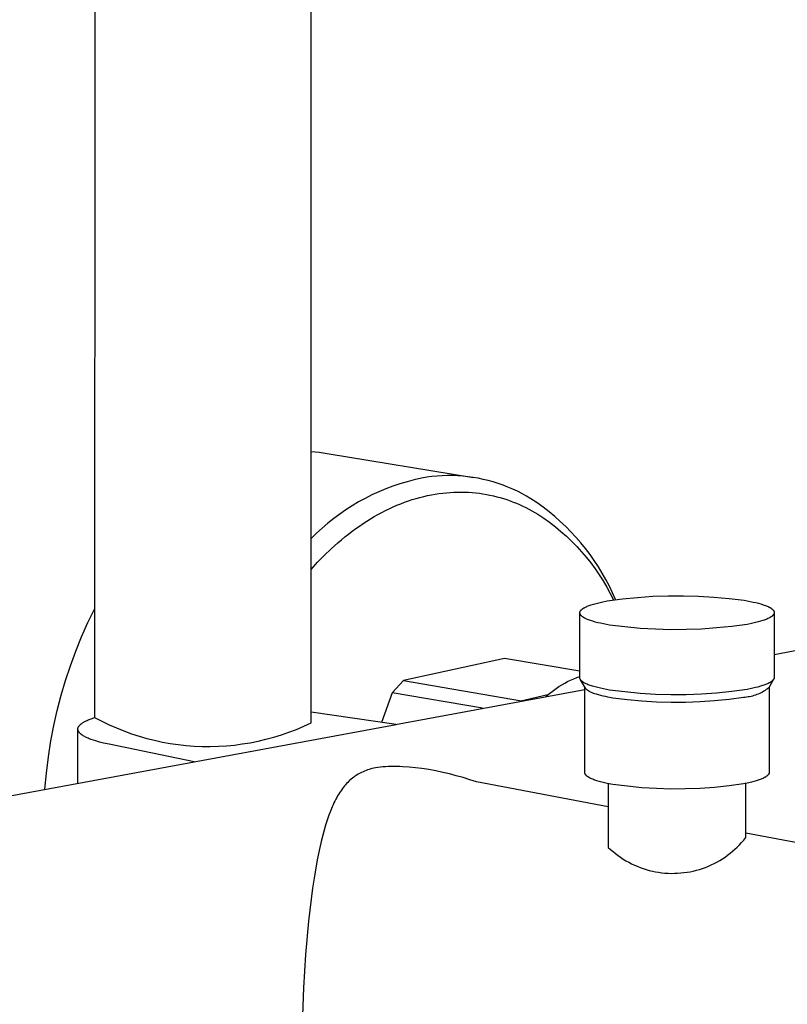
# Model space of a CAD drawing. Units: millimetres. Extents: x -748 to 497, y -1928 to 1781.
# Drawn here: x -646 to -569, y -1776 to -1678 of the extents above; entities that cross this region are included whole.
import ezdxf

# ---------------------------------------------------------------- set-up
doc = ezdxf.new("R2010")
doc.units = ezdxf.units.MM
doc.header["$MEASUREMENT"] = 0
doc.layers.add('Default', color=7, linetype='Continuous', true_color=0x000000)

msp = doc.modelspace()

# ---------------------------------------------------------------- linework, layer by layer
at = {"layer": 'Default', "color": 7, "true_color": 0xffffff}
for p, q in [((-637.998, -821.124), (-638.221, -1747.862)), ((-616.634, -1748.399), (-616.468, -821.201)), ((-616.63, -1721.362), (-616.23, -1721.39)), ((-616.23, -1721.39), (-615.831, -1721.429)), ((-615.831, -1721.429), (-615.434, -1721.479)), ((-615.434, -1721.479), (-615.038, -1721.539)), ((-615.038, -1721.539), (-600.471, -1723.942)), ((-607.796, -1724.581), (-608.505, -1724.821)), ((-607.079, -1724.367), (-607.796, -1724.581)), ((-606.354, -1724.177), (-607.079, -1724.367)), ((-605.624, -1724.013), (-606.354, -1724.177)), ((-605.116, -1723.928), (-605.624, -1724.013)), ((-604.605, -1723.861), (-605.116, -1723.928)), ((-604.092, -1723.81), (-604.605, -1723.861)), ((-603.577, -1723.777), (-604.092, -1723.81)), ((-603.062, -1723.761), (-603.577, -1723.777)), ((-602.547, -1723.762), (-603.062, -1723.761)), ((-602.032, -1723.781), (-602.547, -1723.762)), ((-601.517, -1723.816), (-602.032, -1723.781)), ((-601.005, -1723.869), (-601.517, -1723.816)), ((-600.494, -1723.938), (-601.005, -1723.869)), ((-599.986, -1724.025), (-600.494, -1723.938)), ((-599.481, -1724.129), (-599.986, -1724.025)), ((-598.98, -1724.249), (-599.481, -1724.129)), ((-598.483, -1724.386), (-598.98, -1724.249)), ((-597.991, -1724.54), (-598.483, -1724.386)), ((-597.504, -1724.71), (-597.991, -1724.54)), ((-609.896, -1725.373), (-610.576, -1725.685)), ((-609.205, -1725.085), (-609.896, -1725.373)), ((-608.505, -1724.821), (-609.205, -1725.085)), ((-604.657, -1725.669), (-604.278, -1725.602)), ((-604.278, -1725.602), (-603.901, -1725.544)), ((-603.901, -1725.544), (-603.525, -1725.496)), ((-603.525, -1725.496), (-603.15, -1725.457)), ((-603.15, -1725.457), (-602.777, -1725.427)), ((-602.777, -1725.427), (-602.405, -1725.407)), ((-602.405, -1725.407), (-602.036, -1725.396)), ((-602.036, -1725.396), (-601.668, -1725.395)), ((-601.668, -1725.395), (-601.303, -1725.402)), ((-601.303, -1725.402), (-600.94, -1725.418)), ((-600.94, -1725.418), (-600.58, -1725.443)), ((-600.58, -1725.443), (-600.222, -1725.477)), ((-600.222, -1725.477), (-599.867, -1725.52)), ((-599.867, -1725.52), (-599.514, -1725.571)), ((-599.514, -1725.571), (-599.165, -1725.63)), ((-599.165, -1725.63), (-598.819, -1725.698)), ((-597.024, -1724.896), (-597.504, -1724.71)), ((-596.549, -1725.098), (-597.024, -1724.896)), ((-596.082, -1725.316), (-596.549, -1725.098)), ((-595.622, -1725.549), (-596.082, -1725.316)), ((-595.171, -1725.797), (-595.622, -1725.549)), ((-611.903, -1726.379), (-612.547, -1726.761)), ((-611.246, -1726.021), (-611.903, -1726.379)), ((-610.576, -1725.685), (-611.246, -1726.021)), ((-608.086, -1726.713), (-607.705, -1726.558)), ((-607.705, -1726.558), (-607.324, -1726.413)), ((-607.324, -1726.413), (-606.943, -1726.277)), ((-606.943, -1726.277), (-606.561, -1726.152)), ((-606.561, -1726.152), (-606.179, -1726.036)), ((-606.179, -1726.036), (-605.798, -1725.93)), ((-605.798, -1725.93), (-605.417, -1725.833)), ((-605.417, -1725.833), (-605.037, -1725.746)), ((-605.037, -1725.746), (-604.657, -1725.669)), ((-598.819, -1725.698), (-598.476, -1725.773)), ((-598.476, -1725.773), (-598.136, -1725.857)), ((-598.136, -1725.857), (-597.799, -1725.948)), ((-597.799, -1725.948), (-597.466, -1726.047)), ((-597.466, -1726.047), (-597.137, -1726.153)), ((-597.137, -1726.153), (-596.811, -1726.267)), ((-596.811, -1726.267), (-596.489, -1726.388)), ((-596.489, -1726.388), (-596.171, -1726.515)), ((-596.171, -1726.515), (-595.857, -1726.65)), ((-594.728, -1726.06), (-595.171, -1725.797)), ((-594.113, -1726.473), (-594.728, -1726.06)), ((-593.513, -1726.905), (-594.113, -1726.473)), ((-613.793, -1727.589), (-614.394, -1728.036)), ((-613.177, -1727.164), (-613.793, -1727.589)), ((-612.547, -1726.761), (-613.177, -1727.164)), ((-609.977, -1727.63), (-609.601, -1727.427)), ((-609.601, -1727.427), (-609.224, -1727.234)), ((-609.224, -1727.234), (-608.846, -1727.051)), ((-608.846, -1727.051), (-608.467, -1726.877)), ((-608.467, -1726.877), (-608.086, -1726.713)), ((-595.857, -1726.65), (-595.546, -1726.791)), ((-595.546, -1726.791), (-595.24, -1726.939)), ((-595.24, -1726.939), (-594.938, -1727.092)), ((-594.938, -1727.092), (-594.64, -1727.252)), ((-594.64, -1727.252), (-594.346, -1727.418)), ((-594.346, -1727.418), (-594.056, -1727.59)), ((-594.056, -1727.59), (-593.454, -1727.99)), ((-592.927, -1727.357), (-593.513, -1726.905)), ((-592.356, -1727.828), (-592.927, -1727.357)), ((-614.979, -1728.503), (-615.547, -1728.99)), ((-614.394, -1728.036), (-614.979, -1728.503)), ((-611.83, -1728.779), (-611.463, -1728.531)), ((-611.463, -1728.531), (-611.095, -1728.292)), ((-611.095, -1728.292), (-610.724, -1728.062)), ((-610.724, -1728.062), (-610.352, -1727.841)), ((-610.352, -1727.841), (-609.977, -1727.63)), ((-593.454, -1727.99), (-592.867, -1728.411)), ((-592.867, -1728.411), (-592.295, -1728.851)), ((-591.802, -1728.317), (-592.356, -1727.828)), ((-591.264, -1728.825), (-591.802, -1728.317)), ((-616.098, -1729.497), (-616.631, -1730.022)), ((-615.547, -1728.99), (-616.098, -1729.497)), ((-612.913, -1729.575), (-612.555, -1729.301)), ((-612.555, -1729.301), (-612.194, -1729.036)), ((-612.194, -1729.036), (-611.83, -1728.779)), ((-592.295, -1728.851), (-591.738, -1729.312)), ((-591.738, -1729.312), (-591.197, -1729.791)), ((-590.742, -1729.35), (-591.264, -1728.825)), ((-590.239, -1729.892), (-590.742, -1729.35)), ((-614.659, -1731.066), (-613.971, -1730.446)), ((-613.971, -1730.446), (-613.622, -1730.147)), ((-613.622, -1730.147), (-613.269, -1729.857)), ((-613.269, -1729.857), (-612.913, -1729.575)), ((-591.197, -1729.791), (-590.674, -1730.289)), ((-590.674, -1730.289), (-590.168, -1730.804)), ((-589.754, -1730.451), (-590.239, -1729.892)), ((-589.287, -1731.025), (-589.754, -1730.451)), ((-615.333, -1731.716), (-614.659, -1731.066)), ((-590.168, -1730.804), (-589.68, -1731.337)), ((-589.68, -1731.337), (-589.211, -1731.886)), ((-588.84, -1731.614), (-589.287, -1731.025)), ((-616.632, -1733.099), (-615.991, -1732.394)), ((-615.991, -1732.394), (-615.333, -1731.716)), ((-589.211, -1731.886), (-588.761, -1732.451)), ((-588.412, -1732.218), (-588.84, -1731.614)), ((-588.761, -1732.451), (-588.331, -1733.032)), ((-588.005, -1732.835), (-588.412, -1732.218)), ((-588.331, -1733.032), (-587.921, -1733.627)), ((-587.618, -1733.466), (-588.005, -1732.835)), ((-587.253, -1734.109), (-587.618, -1733.466)), ((-587.921, -1733.627), (-587.532, -1734.236)), ((-587.532, -1734.236), (-587.165, -1734.857)), ((-586.908, -1734.764), (-587.253, -1734.109)), ((-587.165, -1734.857), (-586.819, -1735.492)), ((-586.586, -1735.43), (-586.908, -1734.764)), ((-586.286, -1736.106), (-586.586, -1735.43)), ((-588.236, -1736.486), (-587.977, -1736.421)), ((-587.977, -1736.421), (-587.705, -1736.358)), ((-587.705, -1736.358), (-587.129, -1736.243)), ((-587.129, -1736.243), (-585.619, -1736.041)), ((-586.819, -1735.492), (-586.495, -1736.137)), ((-585.619, -1736.041), (-584.103, -1735.887)), ((-584.103, -1735.887), (-582.583, -1735.783)), ((-582.583, -1735.783), (-581.06, -1735.727)), ((-581.06, -1735.727), (-579.536, -1735.72)), ((-579.536, -1735.72), (-578.013, -1735.762)), ((-578.013, -1735.762), (-576.492, -1735.853)), ((-576.492, -1735.853), (-574.975, -1735.992)), ((-574.975, -1735.992), (-573.463, -1736.181)), ((-573.463, -1736.181), (-572.863, -1736.29)), ((-572.863, -1736.29), (-572.578, -1736.35)), ((-572.578, -1736.35), (-572.305, -1736.413)), ((-572.305, -1736.413), (-572.046, -1736.479)), ((-638.894, -1738.394), (-638.218, -1737.002)), ((-589.85, -1737.41), (-589.849, -1737.399)), ((-589.85, -1737.421), (-589.85, -1737.41)), ((-589.849, -1737.399), (-589.848, -1737.388)), ((-589.848, -1737.388), (-589.846, -1737.377)), ((-589.846, -1737.377), (-589.844, -1737.366)), ((-589.844, -1737.366), (-589.842, -1737.355)), ((-589.842, -1737.355), (-589.839, -1737.344)), ((-589.839, -1737.344), (-589.836, -1737.333)), ((-589.836, -1737.333), (-589.832, -1737.322)), ((-589.832, -1737.322), (-589.828, -1737.311)), ((-589.828, -1737.311), (-589.824, -1737.301)), ((-589.824, -1737.301), (-589.819, -1737.29)), ((-589.819, -1737.29), (-589.814, -1737.279)), ((-589.814, -1737.279), (-589.808, -1737.268)), ((-589.808, -1737.268), (-589.802, -1737.257)), ((-589.802, -1737.257), (-589.795, -1737.246)), ((-589.795, -1737.246), (-589.789, -1737.235)), ((-589.789, -1737.235), (-589.781, -1737.224)), ((-589.781, -1737.224), (-589.774, -1737.213)), ((-589.774, -1737.213), (-589.766, -1737.203)), ((-589.766, -1737.203), (-589.757, -1737.192)), ((-589.757, -1737.192), (-589.748, -1737.181)), ((-589.748, -1737.181), (-589.739, -1737.17)), ((-589.739, -1737.17), (-589.73, -1737.159)), ((-589.73, -1737.159), (-589.72, -1737.149)), ((-589.72, -1737.149), (-589.709, -1737.138)), ((-589.709, -1737.138), (-589.699, -1737.127)), ((-589.699, -1737.127), (-589.687, -1737.116)), ((-589.687, -1737.116), (-589.676, -1737.106)), ((-589.676, -1737.106), (-589.652, -1737.084)), ((-589.652, -1737.084), (-589.626, -1737.063)), ((-589.626, -1737.063), (-589.599, -1737.042)), ((-589.599, -1737.042), (-589.57, -1737.021)), ((-589.57, -1737.021), (-589.54, -1737)), ((-589.54, -1737), (-589.508, -1736.979)), ((-589.508, -1736.979), (-589.475, -1736.958)), ((-589.475, -1736.958), (-589.441, -1736.938)), ((-589.441, -1736.938), (-589.405, -1736.917)), ((-589.405, -1736.917), (-589.368, -1736.897)), ((-589.368, -1736.897), (-589.289, -1736.856)), ((-589.289, -1736.856), (-589.205, -1736.816)), ((-589.205, -1736.816), (-589.116, -1736.777)), ((-589.116, -1736.777), (-589.022, -1736.738)), ((-589.022, -1736.738), (-588.922, -1736.7)), ((-588.922, -1736.7), (-588.819, -1736.663)), ((-588.819, -1736.663), (-588.71, -1736.626)), ((-588.71, -1736.626), (-588.481, -1736.555)), ((-588.481, -1736.555), (-588.236, -1736.486)), ((-572.046, -1736.479), (-571.801, -1736.549)), ((-571.801, -1736.549), (-571.574, -1736.621)), ((-571.574, -1736.621), (-571.466, -1736.658)), ((-571.466, -1736.658), (-571.364, -1736.696)), ((-571.364, -1736.696), (-571.266, -1736.734)), ((-571.266, -1736.734), (-571.174, -1736.773)), ((-571.174, -1736.773), (-571.087, -1736.813)), ((-571.087, -1736.813), (-571.005, -1736.853)), ((-571.005, -1736.853), (-570.966, -1736.873)), ((-570.966, -1736.873), (-570.929, -1736.894)), ((-570.929, -1736.894), (-570.892, -1736.914)), ((-570.892, -1736.914), (-570.858, -1736.935)), ((-570.858, -1736.935), (-570.825, -1736.956)), ((-570.825, -1736.956), (-570.793, -1736.977)), ((-570.793, -1736.977), (-570.763, -1736.998)), ((-570.763, -1736.998), (-570.734, -1737.019)), ((-570.734, -1737.019), (-570.707, -1737.04)), ((-570.707, -1737.04), (-570.681, -1737.061)), ((-570.681, -1737.061), (-570.657, -1737.083)), ((-570.657, -1737.083), (-570.645, -1737.093)), ((-570.645, -1737.093), (-570.634, -1737.104)), ((-570.634, -1737.104), (-570.623, -1737.115)), ((-570.623, -1737.115), (-570.613, -1737.125)), ((-570.613, -1737.125), (-570.603, -1737.136)), ((-570.603, -1737.136), (-570.594, -1737.147)), ((-570.594, -1737.147), (-570.584, -1737.158)), ((-570.584, -1737.158), (-570.576, -1737.169)), ((-570.576, -1737.169), (-570.567, -1737.179)), ((-570.567, -1737.179), (-570.559, -1737.19)), ((-570.559, -1737.19), (-570.552, -1737.201)), ((-570.552, -1737.201), (-570.545, -1737.212)), ((-570.545, -1737.212), (-570.538, -1737.223)), ((-570.538, -1737.223), (-570.531, -1737.234)), ((-570.531, -1737.234), (-570.525, -1737.245)), ((-570.525, -1737.245), (-570.52, -1737.256)), ((-570.52, -1737.256), (-570.515, -1737.267)), ((-570.515, -1737.267), (-570.51, -1737.278)), ((-570.51, -1737.278), (-570.505, -1737.289)), ((-570.505, -1737.289), (-570.501, -1737.299)), ((-570.501, -1737.299), (-570.498, -1737.31)), ((-570.498, -1737.31), (-570.495, -1737.321)), ((-570.495, -1737.321), (-570.492, -1737.332)), ((-570.492, -1737.332), (-570.49, -1737.343)), ((-570.49, -1737.343), (-570.488, -1737.354)), ((-570.488, -1737.354), (-570.486, -1737.365)), ((-570.486, -1737.365), (-570.485, -1737.376)), ((-570.485, -1737.376), (-570.484, -1737.387)), ((-570.484, -1737.387), (-570.484, -1737.398)), ((-570.484, -1737.398), (-570.484, -1737.409)), ((-570.484, -1737.409), (-570.484, -1737.42)), ((-570.484, -1737.409), (-570.484, -1743.869)), ((-639.524, -1739.808), (-638.894, -1738.394)), ((-589.851, -1743.894), (-589.85, -1737.454)), ((-589.85, -1737.432), (-589.85, -1737.421)), ((-589.85, -1737.443), (-589.85, -1737.432)), ((-589.849, -1737.454), (-589.85, -1737.443)), ((-589.848, -1737.465), (-589.849, -1737.454)), ((-589.846, -1737.476), (-589.848, -1737.465)), ((-589.844, -1737.487), (-589.846, -1737.476)), ((-589.842, -1737.498), (-589.844, -1737.487)), ((-589.839, -1737.509), (-589.842, -1737.498)), ((-589.836, -1737.52), (-589.839, -1737.509)), ((-589.832, -1737.531), (-589.836, -1737.52)), ((-589.828, -1737.542), (-589.832, -1737.531)), ((-589.824, -1737.553), (-589.828, -1737.542)), ((-589.819, -1737.564), (-589.824, -1737.553)), ((-589.813, -1737.575), (-589.819, -1737.564)), ((-589.808, -1737.586), (-589.813, -1737.575)), ((-589.802, -1737.597), (-589.808, -1737.586)), ((-589.795, -1737.607), (-589.802, -1737.597)), ((-589.788, -1737.618), (-589.795, -1737.607)), ((-589.781, -1737.629), (-589.788, -1737.618)), ((-589.773, -1737.64), (-589.781, -1737.629)), ((-589.765, -1737.651), (-589.773, -1737.64)), ((-589.757, -1737.662), (-589.765, -1737.651)), ((-589.748, -1737.673), (-589.757, -1737.662)), ((-589.739, -1737.683), (-589.748, -1737.673)), ((-589.729, -1737.694), (-589.739, -1737.683)), ((-589.719, -1737.705), (-589.729, -1737.694)), ((-589.709, -1737.716), (-589.719, -1737.705)), ((-589.698, -1737.727), (-589.709, -1737.716)), ((-589.687, -1737.737), (-589.698, -1737.727)), ((-589.663, -1737.759), (-589.687, -1737.737)), ((-589.638, -1737.78), (-589.663, -1737.759)), ((-589.611, -1737.801), (-589.638, -1737.78)), ((-589.583, -1737.822), (-589.611, -1737.801)), ((-589.553, -1737.843), (-589.583, -1737.822)), ((-589.522, -1737.864), (-589.553, -1737.843)), ((-589.49, -1737.885), (-589.522, -1737.864)), ((-589.456, -1737.906), (-589.49, -1737.885)), ((-589.42, -1737.926), (-589.456, -1737.906)), ((-589.383, -1737.947), (-589.42, -1737.926)), ((-589.345, -1737.967), (-589.383, -1737.947)), ((-589.264, -1738.008), (-589.345, -1737.967)), ((-589.178, -1738.047), (-589.264, -1738.008)), ((-589.086, -1738.087), (-589.178, -1738.047)), ((-588.989, -1738.125), (-589.086, -1738.087)), ((-588.888, -1738.163), (-588.989, -1738.125)), ((-588.781, -1738.201), (-588.888, -1738.163)), ((-588.555, -1738.273), (-588.781, -1738.201)), ((-588.312, -1738.343), (-588.555, -1738.273)), ((-588.053, -1738.409), (-588.312, -1738.343)), ((-572.075, -1738.336), (-572.333, -1738.402)), ((-571.831, -1738.267), (-572.075, -1738.336)), ((-571.603, -1738.195), (-571.831, -1738.267)), ((-571.495, -1738.158), (-571.603, -1738.195)), ((-571.392, -1738.121), (-571.495, -1738.158)), ((-571.294, -1738.082), (-571.392, -1738.121)), ((-571.201, -1738.044), (-571.294, -1738.082)), ((-571.112, -1738.004), (-571.201, -1738.044)), ((-571.029, -1737.964), (-571.112, -1738.004)), ((-570.952, -1737.923), (-571.029, -1737.964)), ((-570.915, -1737.903), (-570.952, -1737.923)), ((-570.879, -1737.882), (-570.915, -1737.903)), ((-570.846, -1737.862), (-570.879, -1737.882)), ((-570.813, -1737.841), (-570.846, -1737.862)), ((-570.782, -1737.82), (-570.813, -1737.841)), ((-570.752, -1737.799), (-570.782, -1737.82)), ((-570.724, -1737.778), (-570.752, -1737.799)), ((-570.698, -1737.757), (-570.724, -1737.778)), ((-570.673, -1737.735), (-570.698, -1737.757)), ((-570.649, -1737.714), (-570.673, -1737.735)), ((-570.638, -1737.703), (-570.649, -1737.714)), ((-570.627, -1737.693), (-570.638, -1737.703)), ((-570.617, -1737.682), (-570.627, -1737.693)), ((-570.606, -1737.671), (-570.617, -1737.682)), ((-570.597, -1737.66), (-570.606, -1737.671)), ((-570.587, -1737.65), (-570.597, -1737.66)), ((-570.579, -1737.639), (-570.587, -1737.65)), ((-570.57, -1737.628), (-570.579, -1737.639)), ((-570.562, -1737.617), (-570.57, -1737.628)), ((-570.554, -1737.606), (-570.562, -1737.617)), ((-570.547, -1737.595), (-570.554, -1737.606)), ((-570.54, -1737.584), (-570.547, -1737.595)), ((-570.534, -1737.574), (-570.54, -1737.584)), ((-570.527, -1737.563), (-570.534, -1737.574)), ((-570.522, -1737.552), (-570.527, -1737.563)), ((-570.516, -1737.541), (-570.522, -1737.552)), ((-570.511, -1737.53), (-570.516, -1737.541)), ((-570.507, -1737.519), (-570.511, -1737.53)), ((-570.503, -1737.508), (-570.507, -1737.519)), ((-570.499, -1737.497), (-570.503, -1737.508)), ((-570.496, -1737.486), (-570.499, -1737.497)), ((-570.493, -1737.475), (-570.496, -1737.486)), ((-570.49, -1737.464), (-570.493, -1737.475)), ((-570.488, -1737.453), (-570.49, -1737.464)), ((-570.487, -1737.442), (-570.488, -1737.453)), ((-570.485, -1737.431), (-570.487, -1737.442)), ((-570.484, -1737.42), (-570.485, -1737.431)), ((-587.781, -1738.473), (-588.053, -1738.409)), ((-587.496, -1738.533), (-587.781, -1738.473)), ((-586.897, -1738.643), (-587.496, -1738.533)), ((-585.379, -1738.834), (-586.897, -1738.643)), ((-583.856, -1738.975), (-585.379, -1738.834)), ((-582.329, -1739.066), (-583.856, -1738.975)), ((-580.8, -1739.109), (-582.329, -1739.066)), ((-579.271, -1739.102), (-580.8, -1739.109)), ((-577.743, -1739.045), (-579.271, -1739.102)), ((-576.217, -1738.939), (-577.743, -1739.045)), ((-574.695, -1738.784), (-576.217, -1738.939)), ((-573.179, -1738.58), (-574.695, -1738.784)), ((-572.887, -1738.524), (-573.179, -1738.58)), ((-572.604, -1738.465), (-572.887, -1738.524)), ((-572.333, -1738.402), (-572.604, -1738.465)), ((-640.106, -1741.242), (-639.524, -1739.808)), ((-640.64, -1742.695), (-640.106, -1741.242)), ((-570.484, -1741.568), (-567.864, -1741.084)), ((-597.356, -1741.977), (-607.419, -1744.185)), ((-589.851, -1743.249), (-597.356, -1741.977)), ((-641.126, -1744.165), (-640.64, -1742.695)), ((-641.563, -1745.649), (-641.126, -1744.165)), ((-607.419, -1744.185), (-608.567, -1745.402)), ((-607.419, -1744.185), (-595.686, -1746.186)), ((-591.07, -1744.284), (-590.772, -1744.139)), ((-590.772, -1744.139), (-590.469, -1744.002)), ((-590.469, -1744.002), (-590.162, -1743.876)), ((-590.162, -1743.876), (-589.851, -1743.76)), ((-589.851, -1743.9), (-589.851, -1743.894)), ((-589.851, -1743.906), (-589.851, -1743.9)), ((-589.851, -1743.911), (-589.851, -1743.906)), ((-589.85, -1743.917), (-589.851, -1743.911)), ((-589.85, -1743.923), (-589.85, -1743.917)), ((-589.849, -1743.928), (-589.85, -1743.923)), ((-589.848, -1743.934), (-589.849, -1743.928)), ((-589.848, -1743.94), (-589.848, -1743.934)), ((-589.847, -1743.945), (-589.848, -1743.94)), ((-589.846, -1743.951), (-589.847, -1743.945)), ((-589.845, -1743.957), (-589.846, -1743.951)), ((-589.843, -1743.962), (-589.845, -1743.957)), ((-589.842, -1743.968), (-589.843, -1743.962)), ((-589.841, -1743.974), (-589.842, -1743.968)), ((-589.838, -1743.985), (-589.841, -1743.974)), ((-589.834, -1743.996), (-589.838, -1743.985)), ((-589.83, -1744.007), (-589.834, -1743.996)), ((-589.826, -1744.019), (-589.83, -1744.007)), ((-589.821, -1744.03), (-589.826, -1744.019)), ((-589.815, -1744.041), (-589.821, -1744.03)), ((-589.81, -1744.052), (-589.815, -1744.041)), ((-589.804, -1744.064), (-589.81, -1744.052)), ((-589.797, -1744.075), (-589.804, -1744.064)), ((-589.79, -1744.086), (-589.797, -1744.075)), ((-589.783, -1744.097), (-589.79, -1744.086)), ((-589.775, -1744.109), (-589.783, -1744.097)), ((-589.306, -1744.921), (-589.783, -1744.1)), ((-589.767, -1744.12), (-589.775, -1744.109)), ((-589.758, -1744.131), (-589.767, -1744.12)), ((-589.749, -1744.142), (-589.758, -1744.131)), ((-589.74, -1744.153), (-589.749, -1744.142)), ((-589.73, -1744.164), (-589.74, -1744.153)), ((-589.72, -1744.175), (-589.73, -1744.164)), ((-589.709, -1744.186), (-589.72, -1744.175)), ((-589.698, -1744.197), (-589.709, -1744.186)), ((-589.687, -1744.209), (-589.698, -1744.197)), ((-589.675, -1744.22), (-589.687, -1744.209)), ((-589.663, -1744.231), (-589.675, -1744.22)), ((-589.637, -1744.253), (-589.663, -1744.231)), ((-589.61, -1744.274), (-589.637, -1744.253)), ((-589.581, -1744.296), (-589.61, -1744.274)), ((-570.54, -1744.054), (-571.029, -1744.898)), ((-570.758, -1744.274), (-570.787, -1744.295)), ((-570.73, -1744.253), (-570.758, -1744.274)), ((-570.704, -1744.233), (-570.73, -1744.253)), ((-570.679, -1744.212), (-570.704, -1744.233)), ((-570.656, -1744.191), (-570.679, -1744.212)), ((-570.644, -1744.18), (-570.656, -1744.191)), ((-570.634, -1744.17), (-570.644, -1744.18)), ((-570.623, -1744.159), (-570.634, -1744.17)), ((-570.613, -1744.148), (-570.623, -1744.159)), ((-570.604, -1744.138), (-570.613, -1744.148)), ((-570.594, -1744.127), (-570.604, -1744.138)), ((-570.585, -1744.117), (-570.594, -1744.127)), ((-570.577, -1744.106), (-570.585, -1744.117)), ((-570.569, -1744.095), (-570.577, -1744.106)), ((-570.561, -1744.085), (-570.569, -1744.095)), ((-570.553, -1744.074), (-570.561, -1744.085)), ((-570.546, -1744.063), (-570.553, -1744.074)), ((-570.54, -1744.052), (-570.546, -1744.063)), ((-570.533, -1744.042), (-570.54, -1744.052)), ((-570.527, -1744.031), (-570.533, -1744.042)), ((-570.522, -1744.02), (-570.527, -1744.031)), ((-570.517, -1744.01), (-570.522, -1744.02)), ((-570.512, -1743.999), (-570.517, -1744.01)), ((-570.507, -1743.988), (-570.512, -1743.999)), ((-570.503, -1743.977), (-570.507, -1743.988)), ((-570.5, -1743.966), (-570.503, -1743.977)), ((-570.496, -1743.956), (-570.5, -1743.966)), ((-570.494, -1743.945), (-570.496, -1743.956)), ((-570.491, -1743.934), (-570.494, -1743.945)), ((-570.489, -1743.923), (-570.491, -1743.934)), ((-570.487, -1743.913), (-570.489, -1743.923)), ((-570.486, -1743.902), (-570.487, -1743.907)), ((-570.487, -1743.907), (-570.487, -1743.913)), ((-570.485, -1743.896), (-570.486, -1743.902)), ((-570.484, -1743.88), (-570.485, -1743.886)), ((-570.485, -1743.886), (-570.485, -1743.891)), ((-570.485, -1743.891), (-570.485, -1743.896)), ((-570.484, -1743.869), (-570.484, -1743.875)), ((-570.484, -1743.875), (-570.484, -1743.88)), ((-608.226, -1748.55), (-589.355, -1745.059)), ((-592.747, -1745.354), (-592.483, -1745.154)), ((-592.483, -1745.154), (-592.212, -1744.962)), ((-592.212, -1744.962), (-591.935, -1744.779)), ((-591.935, -1744.779), (-591.652, -1744.605)), ((-591.652, -1744.605), (-591.364, -1744.44)), ((-591.364, -1744.44), (-591.07, -1744.284)), ((-589.551, -1744.318), (-589.581, -1744.296)), ((-589.519, -1744.339), (-589.551, -1744.318)), ((-589.485, -1744.361), (-589.519, -1744.339)), ((-589.45, -1744.382), (-589.485, -1744.361)), ((-589.414, -1744.403), (-589.45, -1744.382)), ((-589.376, -1744.424), (-589.414, -1744.403)), ((-589.295, -1744.466), (-589.376, -1744.424)), ((-589.355, -1753.347), (-589.355, -1744.838)), ((-589.301, -1744.931), (-589.306, -1744.921)), ((-589.295, -1744.94), (-589.301, -1744.931)), ((-589.209, -1744.507), (-589.295, -1744.466)), ((-589.289, -1744.949), (-589.295, -1744.94)), ((-589.282, -1744.959), (-589.289, -1744.949)), ((-589.275, -1744.968), (-589.282, -1744.959)), ((-589.268, -1744.977), (-589.275, -1744.968)), ((-589.261, -1744.987), (-589.268, -1744.977)), ((-589.253, -1744.996), (-589.261, -1744.987)), ((-589.245, -1745.005), (-589.253, -1744.996)), ((-589.237, -1745.015), (-589.245, -1745.005)), ((-589.228, -1745.024), (-589.237, -1745.015)), ((-589.219, -1745.033), (-589.228, -1745.024)), ((-589.201, -1745.052), (-589.219, -1745.033)), ((-589.118, -1744.548), (-589.209, -1744.507)), ((-589.181, -1745.07), (-589.201, -1745.052)), ((-589.16, -1745.088), (-589.181, -1745.07)), ((-589.138, -1745.107), (-589.16, -1745.088)), ((-589.114, -1745.125), (-589.138, -1745.107)), ((-589.021, -1744.588), (-589.118, -1744.548)), ((-589.09, -1745.143), (-589.114, -1745.125)), ((-589.064, -1745.161), (-589.09, -1745.143)), ((-589.037, -1745.179), (-589.064, -1745.161)), ((-589.009, -1745.197), (-589.037, -1745.179)), ((-588.919, -1744.627), (-589.021, -1744.588)), ((-588.98, -1745.215), (-589.009, -1745.197)), ((-588.95, -1745.232), (-588.98, -1745.215)), ((-588.919, -1745.25), (-588.95, -1745.232)), ((-588.812, -1744.666), (-588.919, -1744.627)), ((-588.853, -1745.285), (-588.919, -1745.25)), ((-588.7, -1744.704), (-588.812, -1744.666)), ((-588.583, -1744.741), (-588.7, -1744.704)), ((-588.337, -1744.813), (-588.583, -1744.741)), ((-588.074, -1744.882), (-588.337, -1744.813)), ((-587.798, -1744.947), (-588.074, -1744.882)), ((-587.508, -1745.01), (-587.798, -1744.947)), ((-586.897, -1745.123), (-587.508, -1745.01)), ((-585.38, -1745.315), (-586.897, -1745.123)), ((-573.18, -1745.06), (-574.695, -1745.266)), ((-572.619, -1744.946), (-573.18, -1745.06)), ((-572.354, -1744.884), (-572.619, -1744.946)), ((-572.101, -1744.82), (-572.354, -1744.884)), ((-571.862, -1744.752), (-572.101, -1744.82)), ((-571.637, -1744.682), (-571.862, -1744.752)), ((-571.527, -1745.245), (-571.658, -1745.32)), ((-571.531, -1744.646), (-571.637, -1744.682)), ((-571.429, -1744.609), (-571.531, -1744.646)), ((-571.398, -1745.164), (-571.527, -1745.245)), ((-571.332, -1744.572), (-571.429, -1744.609)), ((-571.272, -1745.08), (-571.398, -1745.164)), ((-571.239, -1744.534), (-571.332, -1744.572)), ((-571.149, -1744.991), (-571.272, -1745.08)), ((-571.151, -1744.495), (-571.239, -1744.534)), ((-571.068, -1744.456), (-571.151, -1744.495)), ((-571.029, -1744.898), (-571.149, -1744.991)), ((-570.989, -1744.417), (-571.068, -1744.456)), ((-570.952, -1744.397), (-570.989, -1744.417)), ((-570.981, -1744.815), (-570.981, -1753.322)), ((-570.917, -1744.376), (-570.952, -1744.397)), ((-570.882, -1744.356), (-570.917, -1744.376)), ((-570.849, -1744.336), (-570.882, -1744.356)), ((-570.817, -1744.315), (-570.849, -1744.336)), ((-570.787, -1744.295), (-570.817, -1744.315)), ((-641.95, -1747.148), (-641.563, -1745.649)), ((-608.567, -1745.402), (-609.616, -1748.351)), ((-599.543, -1746.944), (-608.567, -1745.402)), ((-593.049, -1745.604), (-595.736, -1746.239)), ((-593.256, -1745.781), (-593.005, -1745.563)), ((-593.005, -1745.563), (-592.747, -1745.354)), ((-588.783, -1745.32), (-588.853, -1745.285)), ((-588.709, -1745.354), (-588.783, -1745.32)), ((-588.631, -1745.388), (-588.709, -1745.354)), ((-588.549, -1745.421), (-588.631, -1745.388)), ((-588.464, -1745.454), (-588.549, -1745.421)), ((-588.374, -1745.486), (-588.464, -1745.454)), ((-588.185, -1745.549), (-588.374, -1745.486)), ((-587.983, -1745.609), (-588.185, -1745.549)), ((-587.768, -1745.668), (-587.983, -1745.609)), ((-587.543, -1745.724), (-587.768, -1745.668)), ((-587.307, -1745.777), (-587.543, -1745.724)), ((-587.063, -1745.828), (-587.307, -1745.777)), ((-586.551, -1745.923), (-587.063, -1745.828)), ((-585.112, -1746.105), (-586.551, -1745.923)), ((-583.857, -1745.458), (-585.38, -1745.315)), ((-583.667, -1746.24), (-585.112, -1746.105)), ((-582.33, -1745.551), (-583.857, -1745.458)), ((-582.219, -1746.328), (-583.667, -1746.24)), ((-580.801, -1745.593), (-582.33, -1745.551)), ((-579.271, -1745.586), (-580.801, -1745.593)), ((-577.743, -1745.529), (-579.271, -1745.586)), ((-576.42, -1746.207), (-577.867, -1746.308)), ((-576.217, -1745.422), (-577.743, -1745.529)), ((-574.977, -1746.058), (-576.42, -1746.207)), ((-574.695, -1745.266), (-576.217, -1745.422)), ((-573.539, -1745.862), (-574.977, -1746.058)), ((-573.387, -1745.851), (-573.539, -1745.862)), ((-573.236, -1745.835), (-573.387, -1745.851)), ((-573.086, -1745.813), (-573.236, -1745.835)), ((-572.937, -1745.787), (-573.086, -1745.813)), ((-572.788, -1745.755), (-572.937, -1745.787)), ((-572.641, -1745.718), (-572.788, -1745.755)), ((-572.495, -1745.676), (-572.641, -1745.718)), ((-572.351, -1745.629), (-572.495, -1745.676)), ((-572.208, -1745.577), (-572.351, -1745.629)), ((-572.067, -1745.52), (-572.208, -1745.577)), ((-571.929, -1745.458), (-572.067, -1745.52)), ((-571.792, -1745.392), (-571.929, -1745.458)), ((-571.658, -1745.32), (-571.792, -1745.392)), ((-642.287, -1748.659), (-641.95, -1747.148)), ((-580.768, -1746.369), (-582.219, -1746.328)), ((-579.317, -1746.362), (-580.768, -1746.369)), ((-577.867, -1746.308), (-579.317, -1746.362)), ((-639.141, -1748.23), (-639.055, -1748.188)), ((-639.055, -1748.188), (-638.964, -1748.145)), ((-638.964, -1748.145), (-638.87, -1748.103)), ((-638.87, -1748.103), (-638.771, -1748.062)), ((-638.771, -1748.062), (-638.669, -1748.021)), ((-638.669, -1748.021), (-638.452, -1747.941)), ((-638.452, -1747.941), (-638.221, -1747.862)), ((-638.221, -1747.862), (-637.511, -1748.233)), ((-608.172, -1748.558), (-616.634, -1747.343)), ((-642.574, -1750.18), (-642.287, -1748.659)), ((-639.891, -1754.408), (-639.89, -1749.034)), ((-639.89, -1748.999), (-639.889, -1748.987)), ((-639.89, -1749.01), (-639.89, -1748.999)), ((-639.89, -1749.022), (-639.89, -1749.01)), ((-639.89, -1749.034), (-639.89, -1749.022)), ((-639.889, -1749.045), (-639.89, -1749.034)), ((-639.889, -1748.987), (-639.888, -1748.976)), ((-639.888, -1749.057), (-639.889, -1749.045)), ((-639.888, -1748.976), (-639.887, -1748.964)), ((-639.887, -1749.068), (-639.888, -1749.057)), ((-639.887, -1748.964), (-639.885, -1748.953)), ((-639.885, -1749.08), (-639.887, -1749.068)), ((-639.885, -1748.953), (-639.883, -1748.941)), ((-639.883, -1749.091), (-639.885, -1749.08)), ((-639.883, -1748.941), (-639.881, -1748.93)), ((-639.881, -1749.103), (-639.883, -1749.091)), ((-639.881, -1748.93), (-639.879, -1748.918)), ((-639.879, -1749.114), (-639.881, -1749.103)), ((-639.879, -1748.918), (-639.876, -1748.906)), ((-639.876, -1749.126), (-639.879, -1749.114)), ((-639.876, -1748.906), (-639.872, -1748.895)), ((-639.873, -1749.138), (-639.876, -1749.126)), ((-639.869, -1749.149), (-639.873, -1749.138)), ((-639.872, -1748.895), (-639.869, -1748.883)), ((-639.869, -1748.883), (-639.865, -1748.872)), ((-639.865, -1749.161), (-639.869, -1749.149)), ((-639.865, -1748.872), (-639.861, -1748.86)), ((-639.861, -1749.172), (-639.865, -1749.161)), ((-639.861, -1748.86), (-639.857, -1748.849)), ((-639.857, -1749.184), (-639.861, -1749.172)), ((-639.857, -1748.849), (-639.852, -1748.837)), ((-639.852, -1749.195), (-639.857, -1749.184)), ((-639.852, -1748.837), (-639.847, -1748.825)), ((-639.847, -1748.825), (-639.841, -1748.814)), ((-639.841, -1748.814), (-639.836, -1748.802)), ((-639.836, -1748.802), (-639.83, -1748.791)), ((-639.83, -1748.791), (-639.823, -1748.779)), ((-639.823, -1748.779), (-639.817, -1748.768)), ((-639.817, -1748.768), (-639.81, -1748.756)), ((-639.81, -1748.756), (-639.802, -1748.745)), ((-639.802, -1748.745), (-639.795, -1748.733)), ((-639.795, -1748.733), (-639.787, -1748.722)), ((-639.787, -1748.722), (-639.779, -1748.71)), ((-639.779, -1748.71), (-639.77, -1748.699)), ((-639.77, -1748.699), (-639.752, -1748.676)), ((-639.752, -1748.676), (-639.733, -1748.653)), ((-639.733, -1748.653), (-639.713, -1748.63)), ((-639.713, -1748.63), (-639.691, -1748.608)), ((-639.691, -1748.608), (-639.668, -1748.585)), ((-639.668, -1748.585), (-639.644, -1748.562)), ((-639.644, -1748.562), (-639.619, -1748.539)), ((-639.619, -1748.539), (-639.592, -1748.517)), ((-639.592, -1748.517), (-639.564, -1748.494)), ((-639.564, -1748.494), (-639.535, -1748.472)), ((-639.535, -1748.472), (-639.505, -1748.45)), ((-639.505, -1748.45), (-639.474, -1748.427)), ((-639.474, -1748.427), (-639.442, -1748.405)), ((-639.442, -1748.405), (-639.373, -1748.361)), ((-639.373, -1748.361), (-639.3, -1748.317)), ((-639.3, -1748.317), (-639.223, -1748.273)), ((-639.223, -1748.273), (-639.141, -1748.23)), ((-637.511, -1748.233), (-636.789, -1748.58)), ((-636.789, -1748.58), (-636.056, -1748.902)), ((-636.056, -1748.902), (-635.313, -1749.199)), ((-628.31, -1752.284), (-608.172, -1748.558)), ((-618.848, -1749.33), (-618.1, -1749.045)), ((-618.1, -1749.045), (-617.362, -1748.734)), ((-617.362, -1748.734), (-616.634, -1748.399)), ((-639.847, -1749.206), (-639.852, -1749.195)), ((-639.842, -1749.218), (-639.847, -1749.206)), ((-639.836, -1749.229), (-639.842, -1749.218)), ((-639.83, -1749.241), (-639.836, -1749.229)), ((-639.824, -1749.252), (-639.83, -1749.241)), ((-639.817, -1749.264), (-639.824, -1749.252)), ((-639.81, -1749.275), (-639.817, -1749.264)), ((-639.803, -1749.287), (-639.81, -1749.275)), ((-639.795, -1749.298), (-639.803, -1749.287)), ((-639.787, -1749.309), (-639.795, -1749.298)), ((-639.779, -1749.321), (-639.787, -1749.309)), ((-639.771, -1749.332), (-639.779, -1749.321)), ((-639.762, -1749.343), (-639.771, -1749.332)), ((-639.744, -1749.366), (-639.762, -1749.343)), ((-639.724, -1749.389), (-639.744, -1749.366)), ((-639.703, -1749.411), (-639.724, -1749.389)), ((-639.681, -1749.434), (-639.703, -1749.411)), ((-639.658, -1749.456), (-639.681, -1749.434)), ((-639.633, -1749.478), (-639.658, -1749.456)), ((-639.608, -1749.501), (-639.633, -1749.478)), ((-639.581, -1749.523), (-639.608, -1749.501)), ((-639.553, -1749.545), (-639.581, -1749.523)), ((-639.523, -1749.567), (-639.553, -1749.545)), ((-639.493, -1749.589), (-639.523, -1749.567)), ((-639.462, -1749.611), (-639.493, -1749.589)), ((-639.429, -1749.633), (-639.462, -1749.611)), ((-639.36, -1749.676), (-639.429, -1749.633)), ((-639.288, -1749.719), (-639.36, -1749.676)), ((-639.21, -1749.761), (-639.288, -1749.719)), ((-639.129, -1749.803), (-639.21, -1749.761)), ((-639.043, -1749.845), (-639.129, -1749.803)), ((-638.953, -1749.886), (-639.043, -1749.845)), ((-638.859, -1749.926), (-638.953, -1749.886)), ((-638.762, -1749.967), (-638.859, -1749.926)), ((-638.555, -1750.045), (-638.762, -1749.967)), ((-638.334, -1750.122), (-638.555, -1750.045)), ((-638.1, -1750.196), (-638.334, -1750.122)), ((-635.313, -1749.199), (-634.559, -1749.471)), ((-634.559, -1749.471), (-633.797, -1749.717)), ((-633.797, -1749.717), (-633.027, -1749.937)), ((-633.027, -1749.937), (-632.251, -1750.131)), ((-632.251, -1750.131), (-631.468, -1750.299)), ((-621.924, -1750.213), (-621.145, -1750.032)), ((-621.145, -1750.032), (-620.371, -1749.824)), ((-620.371, -1749.824), (-619.606, -1749.59)), ((-619.606, -1749.59), (-618.848, -1749.33)), ((-642.826, -1751.784), (-642.574, -1750.18)), ((-637.853, -1750.268), (-638.1, -1750.196)), ((-637.595, -1750.337), (-637.853, -1750.268)), ((-637.326, -1750.404), (-637.595, -1750.337)), ((-636.76, -1750.531), (-637.326, -1750.404)), ((-628.31, -1752.284), (-636.76, -1750.531)), ((-631.468, -1750.299), (-630.679, -1750.44)), ((-630.679, -1750.44), (-629.887, -1750.554)), ((-629.887, -1750.554), (-629.091, -1750.642)), ((-629.091, -1750.642), (-628.292, -1750.702)), ((-628.292, -1750.702), (-627.492, -1750.736)), ((-627.492, -1750.736), (-626.692, -1750.742)), ((-626.692, -1750.742), (-625.891, -1750.721)), ((-625.891, -1750.721), (-625.092, -1750.673)), ((-625.092, -1750.673), (-624.295, -1750.599)), ((-624.295, -1750.599), (-623.5, -1750.497)), ((-623.5, -1750.497), (-622.71, -1750.368)), ((-622.71, -1750.368), (-621.924, -1750.213)), ((-643.025, -1753.397), (-642.826, -1751.784)), ((-671.058, -1760.174), (-628.821, -1752.36)), ((-628.821, -1752.36), (-628.31, -1752.284)), ((-611.011, -1753.086), (-611.165, -1753.141)), ((-610.856, -1753.035), (-611.011, -1753.086)), ((-610.7, -1752.988), (-610.856, -1753.035)), ((-610.542, -1752.945), (-610.7, -1752.988)), ((-610.384, -1752.905), (-610.542, -1752.945)), ((-610.225, -1752.869), (-610.384, -1752.905)), ((-609.977, -1752.833), (-610.225, -1752.869)), ((-609.729, -1752.804), (-609.977, -1752.833)), ((-609.481, -1752.78), (-609.729, -1752.804)), ((-609.231, -1752.762), (-609.481, -1752.78)), ((-608.954, -1752.747), (-609.231, -1752.762)), ((-608.676, -1752.739), (-608.954, -1752.747)), ((-608.397, -1752.736), (-608.676, -1752.739)), ((-608.119, -1752.738), (-608.397, -1752.736)), ((-607.803, -1752.746), (-608.119, -1752.738)), ((-607.487, -1752.76), (-607.803, -1752.746)), ((-606.855, -1752.803), (-607.487, -1752.76)), ((-606.225, -1752.866), (-606.855, -1752.803)), ((-605.597, -1752.946), (-606.225, -1752.866)), ((-604.904, -1753.054), (-605.597, -1752.946)), ((-604.214, -1753.179), (-604.904, -1753.054)), ((-643.17, -1755.015), (-643.025, -1753.397)), ((-612.648, -1753.998), (-612.768, -1754.103)), ((-612.524, -1753.897), (-612.648, -1753.998)), ((-612.401, -1753.804), (-612.524, -1753.897)), ((-612.276, -1753.715), (-612.401, -1753.804)), ((-612.147, -1753.629), (-612.276, -1753.715)), ((-612.016, -1753.548), (-612.147, -1753.629)), ((-611.882, -1753.471), (-612.016, -1753.548)), ((-611.746, -1753.398), (-611.882, -1753.471)), ((-611.607, -1753.329), (-611.746, -1753.398)), ((-611.467, -1753.264), (-611.607, -1753.329)), ((-611.317, -1753.2), (-611.467, -1753.264)), ((-611.165, -1753.141), (-611.317, -1753.2)), ((-603.528, -1753.323), (-604.214, -1753.179)), ((-602.846, -1753.483), (-603.528, -1753.323)), ((-602.17, -1753.658), (-602.846, -1753.483)), ((-601.499, -1753.85), (-602.17, -1753.658)), ((-600.832, -1754.057), (-601.499, -1753.85)), ((-600.171, -1754.279), (-600.832, -1754.057)), ((-589.355, -1753.352), (-589.355, -1753.347)), ((-589.355, -1753.358), (-589.355, -1753.352)), ((-589.355, -1753.363), (-589.355, -1753.358)), ((-589.355, -1753.368), (-589.355, -1753.363)), ((-589.354, -1753.374), (-589.355, -1753.368)), ((-589.354, -1753.379), (-589.354, -1753.374)), ((-589.353, -1753.385), (-589.354, -1753.379)), ((-589.352, -1753.39), (-589.353, -1753.385)), ((-589.351, -1753.396), (-589.352, -1753.39)), ((-589.35, -1753.401), (-589.351, -1753.396)), ((-589.349, -1753.406), (-589.35, -1753.401)), ((-589.348, -1753.412), (-589.349, -1753.406)), ((-589.346, -1753.423), (-589.348, -1753.412)), ((-589.343, -1753.434), (-589.346, -1753.423)), ((-589.339, -1753.445), (-589.343, -1753.434)), ((-589.335, -1753.455), (-589.339, -1753.445)), ((-589.331, -1753.466), (-589.335, -1753.455)), ((-589.327, -1753.477), (-589.331, -1753.466)), ((-589.322, -1753.488), (-589.327, -1753.477)), ((-589.316, -1753.499), (-589.322, -1753.488)), ((-589.31, -1753.51), (-589.316, -1753.499)), ((-589.304, -1753.52), (-589.31, -1753.51)), ((-589.298, -1753.531), (-589.304, -1753.52)), ((-589.291, -1753.542), (-589.298, -1753.531)), ((-589.283, -1753.553), (-589.291, -1753.542)), ((-589.276, -1753.564), (-589.283, -1753.553)), ((-589.267, -1753.574), (-589.276, -1753.564)), ((-589.259, -1753.585), (-589.267, -1753.574)), ((-589.25, -1753.596), (-589.259, -1753.585)), ((-589.241, -1753.606), (-589.25, -1753.596)), ((-589.231, -1753.617), (-589.241, -1753.606)), ((-589.221, -1753.628), (-589.231, -1753.617)), ((-589.21, -1753.638), (-589.221, -1753.628)), ((-589.2, -1753.649), (-589.21, -1753.638)), ((-589.188, -1753.66), (-589.2, -1753.649)), ((-589.177, -1753.67), (-589.188, -1753.66)), ((-589.152, -1753.691), (-589.177, -1753.67)), ((-589.126, -1753.712), (-589.152, -1753.691)), ((-589.099, -1753.733), (-589.126, -1753.712)), ((-589.07, -1753.754), (-589.099, -1753.733)), ((-589.04, -1753.775), (-589.07, -1753.754)), ((-589.008, -1753.796), (-589.04, -1753.775)), ((-588.975, -1753.816), (-589.008, -1753.796)), ((-588.94, -1753.836), (-588.975, -1753.816)), ((-588.904, -1753.857), (-588.94, -1753.836)), ((-588.867, -1753.877), (-588.904, -1753.857)), ((-588.828, -1753.897), (-588.867, -1753.877)), ((-588.746, -1753.937), (-588.828, -1753.897)), ((-588.66, -1753.976), (-588.746, -1753.937)), ((-588.568, -1754.014), (-588.66, -1753.976)), ((-588.471, -1754.052), (-588.568, -1754.014)), ((-588.369, -1754.089), (-588.471, -1754.052)), ((-588.263, -1754.126), (-588.369, -1754.089)), ((-571.975, -1754.07), (-572.076, -1754.105)), ((-571.878, -1754.035), (-571.975, -1754.07)), ((-571.786, -1753.999), (-571.878, -1754.035)), ((-571.698, -1753.962), (-571.786, -1753.999)), ((-571.614, -1753.925), (-571.698, -1753.962)), ((-571.535, -1753.887), (-571.614, -1753.925)), ((-571.461, -1753.849), (-571.535, -1753.887)), ((-571.426, -1753.83), (-571.461, -1753.849)), ((-571.392, -1753.811), (-571.426, -1753.83)), ((-571.359, -1753.791), (-571.392, -1753.811)), ((-571.327, -1753.772), (-571.359, -1753.791)), ((-571.297, -1753.752), (-571.327, -1753.772)), ((-571.268, -1753.732), (-571.297, -1753.752)), ((-571.241, -1753.712), (-571.268, -1753.732)), ((-571.214, -1753.692), (-571.241, -1753.712)), ((-571.19, -1753.672), (-571.214, -1753.692)), ((-571.166, -1753.652), (-571.19, -1753.672)), ((-571.144, -1753.632), (-571.166, -1753.652)), ((-571.133, -1753.622), (-571.144, -1753.632)), ((-571.123, -1753.611), (-571.133, -1753.622)), ((-571.113, -1753.601), (-571.123, -1753.611)), ((-571.104, -1753.591), (-571.113, -1753.601)), ((-571.095, -1753.581), (-571.104, -1753.591)), ((-571.086, -1753.571), (-571.095, -1753.581)), ((-571.077, -1753.56), (-571.086, -1753.571)), ((-571.069, -1753.55), (-571.077, -1753.56)), ((-571.061, -1753.54), (-571.069, -1753.55)), ((-571.054, -1753.53), (-571.061, -1753.54)), ((-571.047, -1753.519), (-571.054, -1753.53)), ((-571.04, -1753.509), (-571.047, -1753.519)), ((-571.034, -1753.499), (-571.04, -1753.509)), ((-571.028, -1753.489), (-571.034, -1753.499)), ((-571.022, -1753.478), (-571.028, -1753.489)), ((-571.017, -1753.468), (-571.022, -1753.478)), ((-571.012, -1753.457), (-571.017, -1753.468)), ((-571.007, -1753.447), (-571.012, -1753.457)), ((-571.003, -1753.437), (-571.007, -1753.447)), ((-570.999, -1753.426), (-571.003, -1753.437)), ((-570.996, -1753.416), (-570.999, -1753.426)), ((-570.993, -1753.406), (-570.996, -1753.416)), ((-570.99, -1753.395), (-570.993, -1753.406)), ((-570.988, -1753.385), (-570.99, -1753.395)), ((-570.986, -1753.374), (-570.988, -1753.385)), ((-570.984, -1753.364), (-570.986, -1753.374)), ((-570.983, -1753.354), (-570.984, -1753.364)), ((-570.982, -1753.343), (-570.983, -1753.354)), ((-570.981, -1753.333), (-570.982, -1753.338)), ((-570.982, -1753.338), (-570.982, -1753.343)), ((-570.981, -1753.322), (-570.981, -1753.328)), ((-570.981, -1753.328), (-570.981, -1753.333)), ((-613.527, -1754.942), (-613.63, -1755.084)), ((-613.421, -1754.803), (-613.527, -1754.942)), ((-613.32, -1754.679), (-613.421, -1754.803)), ((-613.217, -1754.557), (-613.32, -1754.679)), ((-613.11, -1754.439), (-613.217, -1754.557)), ((-612.999, -1754.323), (-613.11, -1754.439)), ((-612.886, -1754.211), (-612.999, -1754.323)), ((-612.768, -1754.103), (-612.886, -1754.211)), ((-587.017, -1756.766), (-600.171, -1754.279)), ((-588.152, -1754.161), (-588.263, -1754.126)), ((-587.918, -1754.231), (-588.152, -1754.161)), ((-587.669, -1754.297), (-587.918, -1754.231)), ((-587.407, -1754.36), (-587.669, -1754.297)), ((-587.132, -1754.42), (-587.407, -1754.36)), ((-586.552, -1754.53), (-587.132, -1754.42)), ((-587.017, -1754.443), (-587.017, -1760.794)), ((-585.113, -1754.714), (-586.552, -1754.53)), ((-583.668, -1754.851), (-585.113, -1754.714)), ((-582.22, -1754.941), (-583.668, -1754.851)), ((-580.769, -1754.982), (-582.22, -1754.941)), ((-579.318, -1754.975), (-580.769, -1754.982)), ((-577.868, -1754.92), (-579.318, -1754.975)), ((-576.42, -1754.817), (-577.868, -1754.92)), ((-574.977, -1754.667), (-576.42, -1754.817)), ((-573.539, -1754.468), (-574.977, -1754.667)), ((-573.007, -1754.359), (-573.539, -1754.468)), ((-573.32, -1759.824), (-573.32, -1754.425)), ((-572.756, -1754.3), (-573.007, -1754.359)), ((-572.516, -1754.238), (-572.756, -1754.3)), ((-572.289, -1754.173), (-572.516, -1754.238)), ((-572.076, -1754.105), (-572.289, -1754.173)), ((-614.173, -1755.985), (-614.273, -1756.179)), ((-614.09, -1755.83), (-614.173, -1755.985)), ((-614.005, -1755.677), (-614.09, -1755.83)), ((-613.916, -1755.526), (-614.005, -1755.677)), ((-613.824, -1755.376), (-613.916, -1755.526)), ((-613.729, -1755.229), (-613.824, -1755.376)), ((-613.63, -1755.084), (-613.729, -1755.229)), ((-614.548, -1756.775), (-614.714, -1757.18)), ((-614.46, -1756.575), (-614.548, -1756.775)), ((-614.368, -1756.376), (-614.46, -1756.575)), ((-614.273, -1756.179), (-614.368, -1756.376)), ((-614.869, -1757.59), (-615.04, -1758.084)), ((-614.714, -1757.18), (-614.869, -1757.59)), ((-615.197, -1758.582), (-615.344, -1759.084)), ((-615.04, -1758.084), (-615.197, -1758.582)), ((-615.48, -1759.588), (-615.633, -1760.2)), ((-615.344, -1759.084), (-615.48, -1759.588)), ((-573.518, -1760.071), (-573.32, -1759.824)), ((-573.32, -1759.355), (-563.246, -1761.259)), ((-615.775, -1760.814), (-616.03, -1762.049)), ((-615.633, -1760.2), (-615.775, -1760.814)), ((-587.017, -1760.794), (-586.786, -1761.01)), ((-574.392, -1760.982), (-574.162, -1760.766)), ((-574.162, -1760.766), (-573.94, -1760.541)), ((-573.94, -1760.541), (-573.725, -1760.31)), ((-573.725, -1760.31), (-573.518, -1760.071)), ((-586.786, -1761.01), (-586.548, -1761.217)), ((-586.548, -1761.217), (-586.303, -1761.417)), ((-586.303, -1761.417), (-586.051, -1761.607)), ((-586.051, -1761.607), (-585.793, -1761.79)), ((-585.793, -1761.79), (-585.529, -1761.963)), ((-575.915, -1762.106), (-575.646, -1761.941)), ((-575.646, -1761.941), (-575.382, -1761.767)), ((-575.382, -1761.767), (-575.125, -1761.583)), ((-575.125, -1761.583), (-574.874, -1761.391)), ((-574.874, -1761.391), (-574.63, -1761.191)), ((-574.63, -1761.191), (-574.392, -1760.982)), ((-616.03, -1762.049), (-616.281, -1763.451)), ((-585.529, -1761.963), (-585.258, -1762.127)), ((-585.258, -1762.127), (-584.983, -1762.281)), ((-584.983, -1762.281), (-584.702, -1762.426)), ((-584.702, -1762.426), (-584.417, -1762.562)), ((-584.417, -1762.562), (-584.127, -1762.687)), ((-584.127, -1762.687), (-583.833, -1762.803)), ((-583.833, -1762.803), (-583.535, -1762.908)), ((-583.535, -1762.908), (-583.233, -1763.003)), ((-577.937, -1762.992), (-577.636, -1762.895)), ((-577.636, -1762.895), (-577.338, -1762.789)), ((-577.338, -1762.789), (-577.045, -1762.672)), ((-577.045, -1762.672), (-576.755, -1762.545)), ((-576.755, -1762.545), (-576.47, -1762.408)), ((-576.47, -1762.408), (-576.19, -1762.262)), ((-576.19, -1762.262), (-575.915, -1762.106)), ((-616.281, -1763.451), (-616.5, -1764.857)), ((-583.233, -1763.003), (-582.929, -1763.088)), ((-582.929, -1763.088), (-582.622, -1763.163)), ((-582.622, -1763.163), (-582.312, -1763.226)), ((-582.312, -1763.226), (-582.001, -1763.279)), ((-582.001, -1763.279), (-581.688, -1763.322)), ((-581.688, -1763.322), (-581.373, -1763.354)), ((-581.373, -1763.354), (-581.058, -1763.375)), ((-581.058, -1763.375), (-580.742, -1763.385)), ((-580.742, -1763.385), (-580.426, -1763.384)), ((-580.426, -1763.384), (-580.11, -1763.372)), ((-580.11, -1763.372), (-579.795, -1763.35)), ((-579.795, -1763.35), (-579.481, -1763.317)), ((-579.481, -1763.317), (-579.168, -1763.273)), ((-579.168, -1763.273), (-578.857, -1763.219)), ((-578.857, -1763.219), (-578.547, -1763.154)), ((-578.547, -1763.154), (-578.241, -1763.078)), ((-578.241, -1763.078), (-577.937, -1762.992)), ((-616.5, -1764.857), (-616.907, -1768.155)), ((-616.907, -1768.155), (-617.213, -1771.463)), ((-617.213, -1771.463), (-617.417, -1774.78)), ((-617.417, -1774.78), (-617.546, -1778.496))]:
    msp.add_line(p, q, dxfattribs=at)

doc.saveas('drawing.dxf')
